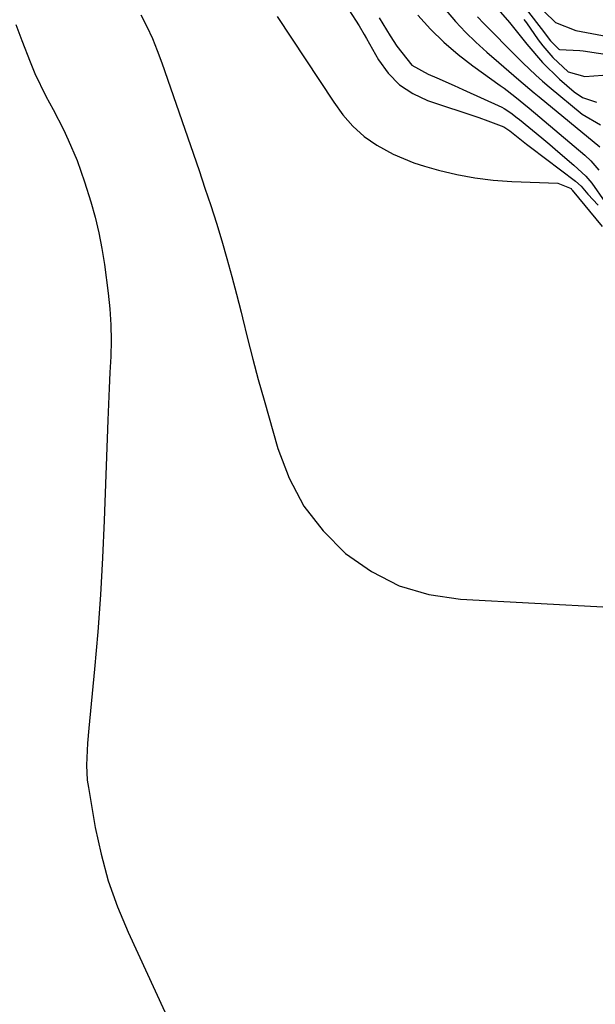
# Model space of a CAD drawing. Units: inches. Extents: x 1873124 to 1879979, y 426710 to 432868.
# Drawn here: x 1875510 to 1875624, y 429506 to 429701 of the extents above; entities that cross this region are included whole.
import ezdxf

# ---------------------------------------------------------------- set-up
doc = ezdxf.new("R2010")
doc.units = ezdxf.units.IN
doc.header["$MEASUREMENT"] = 0
doc.layers.add('7', color=7, linetype='Continuous')
doc.layers.add('8', color=7, linetype='Continuous')

msp = doc.modelspace()

# ---------------------------------------------------------------- linework, layer by layer
at = {"layer": '7', "color": 18}
for points in [[(1875609.24, 429704.09, 1676), (1875612.4, 429700.03, 1676), (1875612.84, 429699.46, 1676), (1875614.7, 429696.98, 1676), (1875616.36, 429695.38, 1676), (1875616.52, 429695.31, 1676), (1875620.5, 429695.1, 1676), (1875621.19, 429695.01, 1676), (1875645.05, 429691.41, 1676)], [(1875533.7, 429702.12, 1694), (1875534.87, 429699.81, 1694), (1875535.97, 429697.46, 1694), (1875536.95, 429695.07, 1694), (1875537.85, 429692.64, 1694), (1875545.21, 429671.32, 1694), (1875546.38, 429667.86, 1694), (1875547.52, 429664.39, 1694), (1875548.63, 429660.91, 1694), (1875549.7, 429657.42, 1694), (1875550.73, 429653.91, 1694), (1875551.71, 429650.39, 1694), (1875552.64, 429646.86, 1694), (1875553.52, 429643.32, 1694), (1875553.79, 429642.22, 1694), (1875554.79, 429638.13, 1694), (1875555.84, 429634.04, 1694), (1875556.93, 429629.97, 1694), (1875558.06, 429625.91, 1694), (1875560.78, 429616.33, 1694), (1875563.04, 429610.44, 1694), (1875565.92, 429604.94, 1694), (1875569.72, 429600.04, 1694), (1875574.15, 429595.54, 1694), (1875579.31, 429591.97, 1694), (1875584.78, 429589.15, 1694), (1875590.68, 429587.46, 1694), (1875596.89, 429586.51, 1694), (1875626.33, 429584.97, 1694)], [(1875560.67, 429701.78, 1692), (1875571.87, 429684.84, 1692), (1875573.66, 429682.38, 1692), (1875575.65, 429680.08, 1692), (1875577.88, 429678.04, 1692), (1875580.38, 429676.34, 1692), (1875583.58, 429674.58, 1692), (1875587.67, 429672.87, 1692), (1875589.8, 429672.19, 1692), (1875592.59, 429671.42, 1692), (1875596.16, 429670.57, 1692), (1875599.76, 429669.88, 1692), (1875603.39, 429669.44, 1692), (1875607.06, 429669.18, 1692), (1875616.19, 429668.83, 1692), (1875618.79, 429667.76, 1692), (1875618.83, 429667.71, 1692), (1875618.95, 429667.57, 1692), (1875619.03, 429667.48, 1692), (1875624.93, 429660.27, 1692)], [(1875580.84, 429701.52, 1688), (1875583.02, 429697.98, 1688), (1875584.32, 429695.94, 1688), (1875587.27, 429692.2, 1688), (1875590.5, 429690.43, 1688), (1875592.23, 429689.67, 1688), (1875595.67, 429688.13, 1688), (1875597.39, 429687.36, 1688), (1875605.06, 429683.88, 1688), (1875605.54, 429683.64, 1688), (1875606.88, 429682.78, 1688), (1875608.14, 429681.78, 1688), (1875608.55, 429681.45, 1688), (1875612.97, 429677.79, 1688), (1875614.57, 429676.46, 1688), (1875616.16, 429675.11, 1688), (1875619.3, 429672.37, 1688), (1875621.71, 429670.19, 1688), (1875622.86, 429668.81, 1688), (1875625.48, 429665.16, 1688)], [(1875588.47, 429702.07, 1686), (1875590.97, 429699.33, 1686), (1875593.6, 429696.72, 1686), (1875596.42, 429694.32, 1686), (1875599.36, 429692.05, 1686), (1875604.79, 429688.17, 1686), (1875605.52, 429687.64, 1686), (1875607.68, 429685.99, 1686), (1875610.47, 429683.69, 1686), (1875621.49, 429674.35, 1686), (1875622.68, 429673.26, 1686), (1875624.26, 429671.43, 1686)], [(1875594.05, 429703.02, 1684), (1875595.94, 429700.83, 1684), (1875597.9, 429698.71, 1684), (1875599.97, 429696.7, 1684), (1875602.11, 429694.76, 1684), (1875604.52, 429692.69, 1684), (1875606.5, 429690.99, 1684), (1875608.47, 429689.28, 1684), (1875611.46, 429686.74, 1684), (1875612.46, 429685.9, 1684), (1875624.5, 429675.99, 1684)], [(1875600.3, 429701.77, 1682), (1875601.56, 429700.42, 1682), (1875604.14, 429697.78, 1682), (1875605.51, 429696.42, 1682), (1875608, 429693.91, 1682), (1875609.24, 429692.65, 1682), (1875611.79, 429690.2, 1682), (1875613.11, 429689.02, 1682), (1875614.46, 429687.88, 1682), (1875621, 429682.48, 1682), (1875624.6, 429680.38, 1682)], [(1875609.47, 429701.24, 1678), (1875609.95, 429700.57, 1678), (1875612.27, 429697.2, 1678), (1875613.17, 429695.98, 1678), (1875615.17, 429693.69, 1678), (1875618.21, 429690.89, 1678), (1875621.5, 429689.92, 1678), (1875625.05, 429690.21, 1678)], [(1875613.46, 429702.83, 1674), (1875615.67, 429700.6, 1674), (1875619.75, 429699.02, 1674), (1875642.51, 429694.75, 1674)], [(1875509, 429700.23, 1696), (1875510.14, 429697.05, 1696), (1875511.78, 429692.87, 1696), (1875512.74, 429690.56, 1696), (1875514.88, 429686.06, 1696), (1875516.32, 429683.42, 1696), (1875518.41, 429679.46, 1696), (1875519.35, 429677.43, 1696), (1875521.07, 429673.29, 1696), (1875522.58, 429669.08, 1696), (1875523.8, 429665.14, 1696), (1875524.64, 429662.08, 1696), (1875525.39, 429659, 1696), (1875525.98, 429655.88, 1696), (1875526.48, 429652.74, 1696), (1875527.23, 429647.1, 1696), (1875527.55, 429643.97, 1696), (1875527.77, 429640.83, 1696), (1875527.81, 429637.69, 1696), (1875527.73, 429634.55, 1696), (1875527.58, 429631.4, 1696), (1875527.43, 429628.25, 1696), (1875527.3, 429625.1, 1696), (1875527.18, 429621.95, 1696), (1875526.47, 429602.07, 1696), (1875526.14, 429594.72, 1696), (1875525.72, 429587.37, 1696), (1875525.17, 429580.03, 1696), (1875524.53, 429572.7, 1696), (1875523.41, 429560.98, 1696), (1875523.16, 429558.05, 1696), (1875522.94, 429553.65, 1696), (1875523.11, 429550.73, 1696), (1875523.31, 429549.28, 1696), (1875524.69, 429541.37, 1696), (1875525.84, 429536.04, 1696), (1875527.25, 429530.78, 1696), (1875529.08, 429525.66, 1696), (1875531.17, 429520.62, 1696), (1875538.43, 429504.89, 1696)]]:
    msp.add_polyline3d(points, dxfattribs=at)
at = {"layer": '8', "color": 18}
for points in [[(1875604.35, 429703.21, 1680), (1875606.63, 429700.61, 1680), (1875607.92, 429698.98, 1680), (1875610.01, 429696.32, 1680), (1875613.11, 429692.72, 1680), (1875616.52, 429689.42, 1680), (1875619.39, 429686.89, 1680), (1875621.01, 429685.77, 1680), (1875623.82, 429684.84, 1680)], [(1875574.81, 429703.13, 1690), (1875576.9, 429699.95, 1690), (1875577.83, 429698.28, 1690), (1875578.3, 429697.44, 1690), (1875580.69, 429693.24, 1690), (1875582.61, 429690.6, 1690), (1875584.82, 429688.32, 1690), (1875587.47, 429686.59, 1690), (1875590.42, 429685.21, 1690), (1875600.52, 429681.8, 1690), (1875602.3, 429681.18, 1690), (1875605.48, 429679.95, 1690), (1875606.64, 429679.18, 1690), (1875610, 429676.52, 1690), (1875610.74, 429675.96, 1690), (1875619.69, 429669.24, 1690), (1875620.79, 429668.21, 1690), (1875622.08, 429666.66, 1690), (1875624.13, 429664.5, 1690)]]:
    msp.add_polyline3d(points, dxfattribs=at)

doc.saveas('drawing.dxf')
